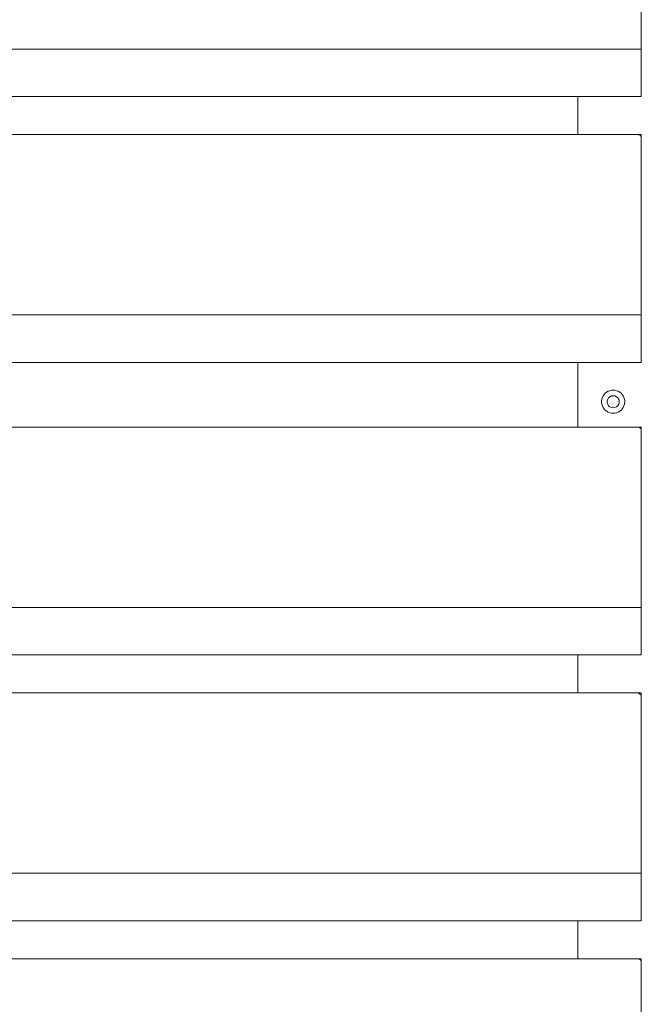
# Model space of a CAD drawing. Units: inches. Extents: x -248 to 855, y 146 to 471.
# Drawn here: x 826 to 844, y 407 to 435 of the extents above; entities that cross this region are included whole.
import ezdxf

# ---------------------------------------------------------------- set-up
doc = ezdxf.new("R2010")
doc.units = ezdxf.units.IN
doc.header["$LTSCALE"] = 1.558378
doc.header["$MEASUREMENT"] = 0
doc.layers.add('CET Default', color=7, linetype='Continuous')
doc.layers.add('CET-ELEVATION', color=7, linetype='Continuous')

# ---------------------------------------------------------------- blocks, each defined once
blk = doc.blocks.new('*C252')
at = {"layer": 'CET-ELEVATION', "linetype": 'Continuous', "lineweight": 0}
for p, q in [((98.153, 42.313), (98.153, 47.702)), ((98.153, 46.452), (98.153, 42.006)), ((98.153, 42.951), (98.153, 43.114)), ((98.153, 43.087), (98.153, 43.092)), ((51.567, 42.702), (98.153, 42.703)), ((98.153, 41.362), (98.153, 42.703)), ((98.153, 42.04), (98.153, 42.45)), ((98.153, 41.723), (98.153, 42.133)), ((51.567, 41.362), (98.153, 41.362)), ((96.36, 40.293), (96.36, 41.362)), ((98.153, 41.384), (98.153, 41.362)), ((51.567, 40.286), (98.153, 40.293)), ((98.062, 40.286), (98.153, 40.293)), ((98.062, 40.286), (98.112, 40.273)), ((98.153, 40.235), (98.153, 40.285)), ((98.112, 40.273), (98.127, 40.262)), ((98.127, 40.262), (98.152, 40.217)), ((98.152, 40.217), (98.153, 40.232)), ((98.152, 40.217), (98.153, 40.202)), ((98.153, 39.45), (98.153, 40.223)), ((98.153, 39.229), (98.153, 40.213)), ((98.153, 34.816), (98.153, 40.202)), ((98.153, 39.685), (98.153, 39.432)), ((98.153, 39.438), (98.153, 39.301)), ((98.153, 39.096), (98.153, 39.421)), ((98.153, 39.217), (98.153, 39.062)), ((98.153, 38.952), (98.153, 34.506)), ((98.153, 35.45), (98.153, 35.614)), ((98.153, 35.471), (98.153, 35.465)), ((51.567, 35.202), (98.153, 35.202)), ((98.153, 33.862), (98.153, 35.202)), ((98.153, 33.884), (98.153, 35.119)), ((98.153, 34.884), (98.153, 34.95)), ((98.153, 34.474), (98.153, 34.884)), ((98.153, 34.223), (98.153, 34.633)), ((98.153, 34.156), (98.153, 34.567)), ((98.153, 34.396), (98.153, 34.189)), ((51.567, 33.862), (98.153, 33.862)), ((96.36, 33.862), (96.36, 32.039)), ((97.219, 33.046), (97.264, 33.064)), ((97.264, 33.064), (97.311, 33.074)), ((97.311, 33.074), (97.36, 33.078)), ((97.36, 33.078), (97.409, 33.074)), ((97.409, 33.074), (97.456, 33.064)), ((97.456, 33.064), (97.501, 33.046)), ((97.035, 32.776), (97.042, 32.825)), ((97.035, 32.776), (97.035, 32.728)), ((97.042, 32.825), (97.057, 32.871)), ((97.057, 32.871), (97.078, 32.915)), ((97.078, 32.915), (97.105, 32.955)), ((97.105, 32.955), (97.138, 32.991)), ((97.138, 32.991), (97.176, 33.021)), ((97.176, 33.021), (97.219, 33.046)), ((97.192, 32.776), (97.205, 32.823)), ((97.205, 32.823), (97.231, 32.863)), ((97.231, 32.863), (97.268, 32.895)), ((97.268, 32.895), (97.312, 32.915)), ((97.312, 32.915), (97.36, 32.922)), ((97.36, 32.922), (97.408, 32.915)), ((97.408, 32.915), (97.452, 32.895)), ((97.452, 32.895), (97.488, 32.863)), ((97.488, 32.863), (97.515, 32.823)), ((97.501, 33.046), (97.544, 33.021)), ((97.515, 32.823), (97.528, 32.776)), ((97.544, 33.021), (97.582, 32.991)), ((97.582, 32.991), (97.615, 32.955)), ((97.615, 32.955), (97.642, 32.915)), ((97.642, 32.915), (97.663, 32.871)), ((97.663, 32.871), (97.678, 32.825)), ((97.678, 32.825), (97.685, 32.776)), ((97.685, 32.728), (97.685, 32.776)), ((97.035, 32.728), (97.042, 32.679)), ((97.042, 32.679), (97.057, 32.633)), ((97.057, 32.633), (97.078, 32.589)), ((97.078, 32.589), (97.105, 32.549)), ((97.105, 32.549), (97.138, 32.513)), ((97.138, 32.513), (97.176, 32.483)), ((97.192, 32.776), (97.192, 32.728)), ((97.192, 32.728), (97.205, 32.681)), ((97.205, 32.681), (97.231, 32.641)), ((97.231, 32.641), (97.268, 32.609)), ((97.268, 32.609), (97.312, 32.589)), ((97.312, 32.589), (97.36, 32.582)), ((97.36, 32.582), (97.408, 32.589)), ((97.408, 32.589), (97.452, 32.609)), ((97.452, 32.609), (97.488, 32.641)), ((97.488, 32.641), (97.515, 32.681)), ((97.515, 32.681), (97.528, 32.728)), ((97.528, 32.728), (97.528, 32.776)), ((97.544, 32.483), (97.582, 32.513)), ((97.582, 32.513), (97.615, 32.549)), ((97.615, 32.549), (97.642, 32.589)), ((97.642, 32.589), (97.663, 32.633)), ((97.663, 32.633), (97.678, 32.679)), ((97.678, 32.679), (97.685, 32.728)), ((97.176, 32.483), (97.219, 32.458)), ((97.219, 32.458), (97.264, 32.441)), ((97.264, 32.441), (97.311, 32.43)), ((97.311, 32.43), (97.36, 32.426)), ((97.36, 32.426), (97.409, 32.43)), ((97.409, 32.43), (97.456, 32.441)), ((97.456, 32.441), (97.501, 32.458)), ((97.501, 32.458), (97.544, 32.483)), ((51.567, 32.039), (98.153, 32.039)), ((98.062, 32.032), (98.153, 32.039)), ((98.062, 32.032), (98.079, 32.031)), ((98.079, 32.031), (98.112, 32.019)), ((98.112, 32.019), (98.138, 31.994)), ((98.138, 31.994), (98.152, 31.963)), ((98.152, 31.963), (98.153, 31.948)), ((98.153, 30.975), (98.153, 32.039)), ((98.153, 31.948), (98.153, 26.559)), ((98.153, 30.776), (98.153, 31.101)), ((98.153, 30.547), (98.153, 30.711)), ((98.153, 30.698), (98.153, 26.252)), ((98.153, 27.196), (98.153, 27.358)), ((51.567, 26.949), (98.153, 26.949)), ((98.153, 25.608), (98.153, 26.949)), ((98.153, 26.286), (98.153, 26.696)), ((98.153, 25.969), (98.153, 26.379)), ((51.567, 25.608), (98.153, 25.608)), ((96.36, 25.608), (96.36, 24.539)), ((98.153, 25.825), (98.153, 25.641)), ((98.153, 25.63), (98.153, 25.608)), ((51.567, 24.539), (98.153, 24.539)), ((98.062, 24.532), (98.153, 24.539)), ((98.062, 24.532), (98.096, 24.526)), ((98.096, 24.526), (98.147, 24.479)), ((98.147, 24.479), (98.152, 24.463)), ((98.152, 24.463), (98.153, 24.448)), ((98.153, 23.475), (98.153, 24.532)), ((98.153, 19.059), (98.153, 24.448)), ((98.153, 23.931), (98.153, 23.678)), ((98.153, 23.463), (98.153, 23.308)), ((98.153, 23.049), (98.153, 23.209)), ((98.153, 23.198), (98.153, 18.752)), ((98.153, 23.189), (98.153, 23.195)), ((98.153, 23.073), (98.153, 23.062)), ((98.153, 19.696), (98.153, 19.86)), ((51.567, 19.448), (98.153, 19.449)), ((98.153, 18.108), (98.153, 19.449)), ((98.153, 19.429), (98.153, 19.432)), ((98.153, 18.786), (98.153, 19.196)), ((98.153, 18.469), (98.153, 18.879)), ((51.567, 18.108), (98.153, 18.108)), ((96.36, 17.039), (96.36, 18.108)), ((98.153, 18.13), (98.153, 18.108)), ((51.567, 17.039), (98.153, 17.037)), ((98.062, 17.032), (98.153, 17.037)), ((98.062, 17.032), (98.079, 17.031)), ((98.079, 17.031), (98.112, 17.019)), ((98.112, 17.019), (98.127, 17.008)), ((98.127, 17.008), (98.148, 16.977)), ((98.148, 16.977), (98.153, 16.948)), ((98.148, 16.977), (98.153, 16.977)), ((98.153, 15.975), (98.153, 17.031)), ((98.153, 16.196), (98.153, 16.969)), ((98.153, 11.562), (98.153, 16.948)), ((98.153, 16.431), (98.153, 16.178)), ((98.153, 16.184), (98.153, 16.047)), ((98.153, 15.842), (98.153, 16.167)), ((98.153, 15.963), (98.153, 15.808))]:
    blk.add_line(p, q, dxfattribs=at)

msp = doc.modelspace()

# ---------------------------------------------------------------- block references
at = {"layer": 'CET Default', "linetype": 'Continuous', "lineweight": 0}
msp.add_blockref('*C252', (745.41, 391.147), dxfattribs=at)

doc.saveas('drawing.dxf')
